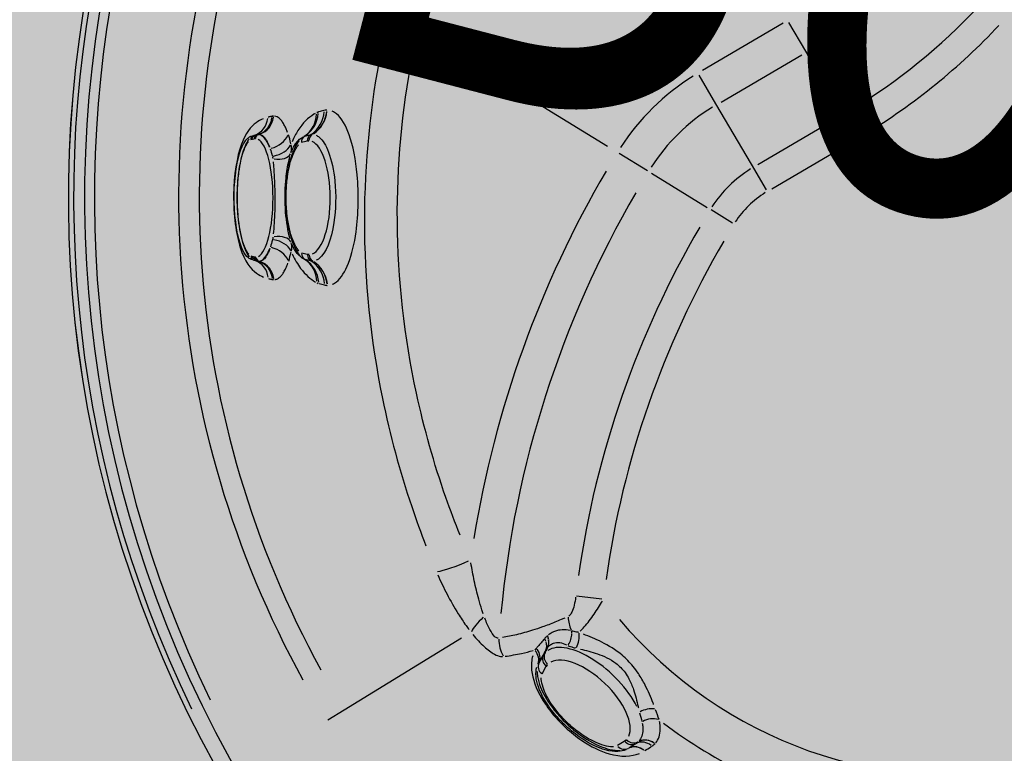
# Model space of a CAD drawing. Units: inches. Extents: x 69197503 to 69201323, y 27704041 to 27705339.
# Drawn here: x 69200974 to 69201012, y 27704520 to 27704547 of the extents above; entities that cross this region are included whole.
import ezdxf

# ---------------------------------------------------------------- set-up
doc = ezdxf.new("R2010")
doc.units = ezdxf.units.IN
doc.header["$LTSCALE"] = 100
doc.header["$MEASUREMENT"] = 0
doc.layers.get('0').update_dxf_attribs({"linetype": 'CONTINUOUS'})
for name, color, linetype in [('A-IDEN-VNUM', 4, 'CONTINUOUS'), ('P-SANR-FIXT', 2, 'CONTINUOUS'), ('Rooms-Category-Color', 7, 'CONTINUOUS'), ('Rooms-College-Color', 7, 'CONTINUOUS'), ('Rooms-Department-Color', 7, 'CONTINUOUS'), ('Rooms-Division-Color', 7, 'CONTINUOUS')]:
    doc.layers.add(name, color=color, linetype=linetype)
doc.styles.add('CP_ROOMVNUMBER', font='arial.ttf', dxfattribs={"width": 0.85, "height": 0.075})

# ---------------------------------------------------------------- blocks, each defined once
blk = doc.blocks.new('Polarpool - polarpool_plan_dwg-3382656-ar1all Departments')
for p, q in [((38.4985, 107.6768), (38.4069, 107.3766)), ((38.8652, 107.5919), (38.5625, 107.2899)), ((38.3864, 107.3097), (38.401, 107.3573)), ((38.3844, 107.3031), (38.356, 107.2099)), ((38.6501, 107.1693), (38.5516, 107.268)), ((37.7519, 107.2153), (37.7468, 107.2527)), ((38.5131, 107.2296), (38.6116, 107.1308)), ((38.343, 107.1676), (38.354, 107.2036)), ((38.5351, 107.0544), (38.4365, 107.1532)), ((38.4072, 107.1239), (38.5057, 107.0251))]:
    blk.add_line(p, q)
at = {"flags": 128}
for points in [[(38.2895, 107.8911), (38.2925, 107.8856), (38.2927, 107.8848), (38.2927, 107.8847), (38.2927, 107.8847), (38.2926, 107.8848), (38.2896, 107.8909), (38.2827, 107.8935), (38.2858, 107.8874)], [(38.11, 107.844), (38.1101, 107.8385), (38.1103, 107.836), (38.1104, 107.8368), (38.1104, 107.8368), (38.115, 107.8427), (38.1148, 107.8444), (38.1147, 107.8494), (38.1101, 107.8388)], [(38.3025, 107.8095), (38.3026, 107.8094), (38.2975, 107.8193)], [(38.1387, 107.7665), (38.1384, 107.7693), (38.1383, 107.7775)], [(37.6429, 107.4029), (37.4951, 107.5452), (37.4748, 107.5648)], [(37.6219, 107.2733), (37.6333, 107.2703), (37.6373, 107.2688)], [(37.6534, 107.277), (37.6564, 107.277), (37.6535, 107.2769), (37.6533, 107.277), (37.6488, 107.2788), (37.6374, 107.2817), (37.6367, 107.2819)], [(38.4035, 107.1312), (38.4349, 107.1625), (38.5087, 107.2362), (38.5439, 107.2713)], [(38.513, 107.0215), (38.5444, 107.0528), (38.6182, 107.1264), (38.6534, 107.1616)], [(37.5585, 107.127), (37.5552, 107.1295), (37.5466, 107.1376)]]:
    blk.add_lwpolyline(points, dxfattribs=at)
for centre, radius, start, end in [((38.5729, 106.4392), 1.7523, 45.0002, 134.9998), ((38.5729, 106.4392), 1.7446, 49.5002, 130.4998), ((38.5729, 106.4392), 1.7282, 45.0002, 134.9998), ((38.5729, 106.4392), 1.7137, 49.5002, 130.4998), ((38.5517, 106.5276), 1.4974, 84.5786, 133.368), ((38.5517, 106.5276), 1.4666, 84.5786, 133.368), ((37.9384, 105.8423), 1.5871, 74.1963, 95.3156), ((37.9384, 105.8423), 1.5327, 74.4009, 99.2024), ((38.3006, 107.0285), 0.3468, 46.342, 71.6188), ((38.3006, 107.0285), 0.2925, 46.342, 71.6188), ((37.9384, 105.8423), 1.4245, 74.2587, 96.501), ((37.9384, 105.8423), 1.3831, 74.2587, 96.501), ((38.3006, 107.0285), 0.1843, 46.342, 71.6188), ((38.267, 106.8019), 0.6586, 144.7505, 205.1103), ((38.3006, 107.0285), 0.1428, 46.342, 71.6188), ((39.1783, 107.6853), 0.7928, 226.85, 261.271), ((38.267, 106.8019), 0.7261, 157.5082, 169.0655), ((39.1783, 107.6853), 0.9009, 225.8067, 241.4481), ((39.1783, 107.6853), 0.9424, 225.8067, 241.4481)]:
    blk.add_arc(centre, radius, start, end)
for centre, major_axis, ratio, start_param, end_param in [((38.2841, 107.888), (0.00546, 0.00293), 0.952984, 0.09883, 1.280024), ((38.2143, 107.869), (0.0715, 0.0185), 0.285545, 0.004405, 0.066119), ((38.2867, 107.8832), (0.00546, 0.00293), 0.952984, 0.09883, 1.280024), ((38.2872, 107.8818), (0.006, 0.00158), 0.955382, 0.327249, 1.505346), ((38.2873, 107.8817), (0.006, 0.00158), 0.955382, 0.327249, 1.505346), ((38.3163, 107.9068), (0.0273, 0.0147), 0.954196, 3.236617, 4.341641), ((38.2158, 107.8633), (0.0768, 0.0217), 0.284006, 6.280679, 6.342392), ((38.2004, 107.865), (0.0854, 0.0224), 0.295372, 3.298672, 6.126106), ((38.2015, 107.8608), (0.0912, 0.0239), 0.295372, 5.640764, 6.249374), ((38.3193, 107.9011), (0.0273, 0.0147), 0.951747, 3.235738, 4.340145), ((38.3202, 107.899), (0.03, 0.0079), 0.955258, 3.464195, 4.565227), ((38.3202, 107.8989), (0.03, 0.0079), 0.955215, 3.464071, 4.565099), ((38.2991, 107.8706), (-0.0169, 0.026), 0.747774, 1.459472, 2.574802), ((38.079, 107.8444), (0.031, 0.0007), 0.954196, 5.083137, 6.188161), ((38.1162, 107.8439), (0.0062, 0.00013), 0.952984, 1.861569, 3.042763), ((38.1163, 107.8384), (0.0062, 0.00013), 0.952984, 1.861569, 3.042763), ((38.1165, 107.837), (0.006, 0.00158), 0.955382, 1.636246, 2.814343), ((38.1165, 107.8369), (0.006, 0.00158), 0.955382, 1.636246, 2.814343), ((38.1864, 107.8617), (0.0713, 0.019), 0.285545, 3.075474, 3.137188), ((38.2805, 107.8616), (0.0018, 0.031), 0.555252, 1.890187, 3.038137), ((38.2854, 107.8626), (-0.0143, 0.0275), 0.629861, 1.535735, 2.646078), ((38.0791, 107.8379), (0.031, 0.0006), 0.951747, 5.084633, 6.18904), ((38.0794, 107.8357), (0.03, 0.0079), 0.955258, 4.859551, 5.960583), ((38.0794, 107.8356), (0.03, 0.0079), 0.955215, 4.859679, 5.960707), ((38.1879, 107.856), (0.0776, 0.0189), 0.284006, 3.082385, 3.144099), ((38.2015, 107.8608), (0.0912, 0.0239), 0.295372, 3.175404, 3.784014), ((38.1117, 107.8214), (0.002, 0.0309), 0.747774, 3.708383, 4.823713), ((38.1276, 107.8212), (-0.001, 0.031), 0.629861, 3.637107, 4.74745), ((38.1323, 107.8227), (-0.0167, 0.0261), 0.555252, 3.245049, 4.392998), ((38.2998, 107.8099), (0.00949, 0.00527), 0.922967, 0.328112, 1.286401), ((38.2357, 107.7924), (0.0669, 0.0171), 0.362417, 0.006849, 0.089906), ((38.3042, 107.802), (0.00949, 0.00527), 0.922967, 0.327339, 1.286361), ((38.3393, 107.8517), (0.0337, 0.0321), 0.90573, 3.232759, 4.107903), ((38.3411, 107.8493), (0.0407, 0.0225), 0.924129, 3.467131, 4.341915), ((38.2207, 107.7879), (0.0819, 0.0215), 0.374643, 3.298672, 6.126106), ((38.3051, 107.7998), (0.0105, 0.0028), 0.927169, 0.557766, 1.517479), ((38.3051, 107.7997), (0.0105, 0.0028), 0.927169, 0.55776, 1.517479), ((38.3456, 107.8413), (0.0406, 0.0228), 0.920316, 3.459717, 4.334259), ((38.3471, 107.8374), (0.045, 0.0119), 0.926866, 3.69353, 4.568163), ((38.3472, 107.8373), (0.045, 0.0119), 0.926812, 3.693326, 4.567961), ((38.0856, 107.7822), (0.0465, 0.0004), 0.924129, 5.082863, 5.957647), ((38.086, 107.7852), (-0.0451, 0.0113), 0.90573, 2.175283, 3.050426), ((38.1409, 107.7682), (0.0109, 0.0001), 0.922967, 1.855191, 2.813481), ((38.141, 107.7591), (0.0109, 0.0001), 0.922967, 1.855232, 2.814254), ((38.2054, 107.7844), (0.0666, 0.0179), 0.362417, 3.051686, 3.134743), ((38.0856, 107.773), (0.0465, 0.0001), 0.920316, 5.090518, 5.965061), ((38.0862, 107.7689), (0.045, 0.0118), 0.926866, 4.856615, 5.731248), ((38.0862, 107.7687), (0.045, 0.0118), 0.926812, 4.856817, 5.731452), ((38.1413, 107.7568), (0.0105, 0.0028), 0.927169, 1.624114, 2.583826), ((38.1413, 107.7566), (0.0105, 0.0028), 0.927169, 1.624114, 2.583833), ((38.5052, 107.6988), (-0.001, 0.0465), 0.036232, 0.505865, 1.618345), ((37.7576, 107.4321), (-0.0283, 0.0369), 0.14765, 0.490776, 1.742157), ((37.6856, 107.3617), (-0.0371, 0.028), 0.259786, 5.023251, 5.806427), ((37.6646, 107.3082), (0.0428, 0.0182), 0.886747, 1.408171, 1.962899), ((37.637, 107.3058), (0.0039, 0.0229), 0.864483, 3.236875, 4.210568), ((37.6414, 107.3049), (0.0059, 0.0225), 0.862643, 3.226588, 4.203676), ((37.6414, 107.3049), (0.0059, 0.0225), 0.862643, 4.259849, 4.293877), ((37.6068, 107.1929), (0.0466, 0.084), 0.473135, 4.062153, 6.166289), ((37.6332, 107.2668), (0.0039, 0.015), 0.874624, 0.09799, 1.285018), ((37.6055, 107.213), (0.0318, 0.0558), 0.458083, 0.010793, 0.115879), ((37.6459, 107.2635), (0.0039, 0.015), 0.874624, 0.09799, 1.285018), ((37.6491, 107.2622), (0.0075, 0.0136), 0.88099, 0.327249, 1.505346), ((37.6492, 107.2622), (0.0075, 0.0136), 0.88099, 0.327249, 1.505346), ((37.6175, 107.2063), (0.035, 0.0711), 0.451279, 6.263209, 6.368295), ((37.662, 107.2996), (0.0057, 0.0225), 0.804616, 3.204195, 3.86015), ((37.6681, 107.2974), (0.0101, 0.0209), 0.831359, 3.384076, 3.938862), ((37.6685, 107.2972), (0.0106, 0.0207), 0.834435, 3.403967, 3.95313), ((37.662, 107.2996), (0.0057, 0.0225), 0.804616, 3.906777, 4.090119), ((37.6681, 107.2974), (0.0101, 0.0209), 0.831359, 3.981814, 4.200161), ((37.6685, 107.2972), (0.0106, 0.0207), 0.834435, 3.995863, 4.215908), ((37.5979, 107.1978), (0.0394, 0.0709), 0.473135, 3.298672, 6.126106), ((37.7208, 107.2163), (0.0364, 0.0289), 0.863255, 1.140584, 1.568938), ((37.6821, 107.2624), (-0.0231, 0.0031), 0.756157, 1.285284, 2.066302), ((37.6821, 107.2624), (-0.0231, 0.0031), 0.756157, 2.117253, 2.253353), ((37.6812, 107.2463), (0.0233, 0.0003), 0.583647, 4.333741, 5.303531), ((37.5581, 107.1314), (0.0106, 0.0113), 0.874624, 1.855579, 3.02468), ((37.5676, 107.1224), (0.0106, 0.0113), 0.874624, 1.855799, 3.02885), ((37.5704, 107.1203), (0.0075, 0.0136), 0.88099, 1.636074, 2.811064), ((37.5705, 107.1203), (0.0075, 0.0136), 0.88099, 1.636074, 2.811078), ((37.5891, 107.1834), (0.0305, 0.0565), 0.458083, 3.025714, 3.130799), ((37.53, 107.1046), (0.0163, 0.0166), 0.87268, 5.114045, 6.189182), ((37.5302, 107.1045), (0.016, 0.0169), 0.874233, 5.096494, 6.171571), ((37.5398, 107.0954), (0.016, 0.0169), 0.868857, 5.101068, 6.176835), ((37.5444, 107.092), (0.0113, 0.0203), 0.879932, 4.883298, 5.959281), ((37.5445, 107.0919), (0.0113, 0.0203), 0.879891, 4.883351, 5.959337), ((37.5807, 107.0951), (-0.011, 0.0205), 0.741515, 4.02613, 5.094288), ((37.5975, 107.104), (-0.011, 0.0205), 0.570134, 4.12647, 5.120138)]:
    blk.add_ellipse(centre, major_axis=major_axis, ratio=ratio, start_param=start_param, end_param=end_param)
for points, knots in [([(38.3174, 107.8837), (38.3151, 107.8867), (38.3123, 107.8897), (38.3014, 107.8985), (38.2907, 107.9037), (38.2534, 107.9074), (38.225, 107.9048), (38.1679, 107.8906), (38.1404, 107.8794), (38.1042, 107.8565), (38.0963, 107.8455), (38.0908, 107.8313), (38.0898, 107.8275), (38.0894, 107.8238)], [1.577248, 1.577248, 1.577248, 1.577248, 4.026998, 4.026998, 9.669218, 9.669218, 15.50218, 15.50218, 21.292851, 21.292851, 27.601843, 27.601843, 29.967716, 29.967716, 29.967716, 29.967716]), ([(38.1098, 107.8462), (38.1099, 107.8474), (38.11, 107.8486), (38.1114, 107.854), (38.1138, 107.8603), (38.1437, 107.8795), (38.1695, 107.8903), (38.2233, 107.9036), (38.2498, 107.9058), (38.2793, 107.9026), (38.2836, 107.8989), (38.2872, 107.8952), (38.2879, 107.8942), (38.2885, 107.8932)], [-29.967716, -29.967716, -29.967716, -29.967716, -27.601843, -27.601843, -21.292851, -21.292851, -15.50218, -15.50218, -9.669218, -9.669218, -4.026998, -4.026998, -1.577248, -1.577248, -1.577248, -1.577248]), ([(38.2827, 107.8964), (38.2811, 107.8971), (38.2794, 107.8977), (38.2735, 107.8993), (38.2689, 107.9), (38.2543, 107.901), (38.2432, 107.9005), (38.2238, 107.8981), (38.2161, 107.8968), (38.2033, 107.8941), (38.1984, 107.8929), (38.1845, 107.8893), (38.1756, 107.8865), (38.1536, 107.8786), (38.1414, 107.8729), (38.1263, 107.8638), (38.1218, 107.8606), (38.1163, 107.8555), (38.1147, 107.8538), (38.1133, 107.8519), (38.1133, 107.8519), (38.1133, 107.8519)], [0.771632, 0.771632, 0.771632, 0.771632, 1.369646, 1.369646, 2.739293, 2.739293, 5.208514, 5.208514, 6.751778, 6.751778, 7.716318, 7.716318, 9.484229, 9.484229, 12.312886, 12.312886, 13.872761, 13.872761, 14.652698, 14.652698, 14.661004, 14.661004, 14.661004, 14.661004]), ([(38.1166, 107.8537), (38.1166, 107.8537), (38.1166, 107.8537), (38.1176, 107.8552), (38.119, 107.8566), (38.1238, 107.8612), (38.1281, 107.8643), (38.1425, 107.873), (38.1544, 107.8785), (38.176, 107.8863), (38.1847, 107.889), (38.1983, 107.8926), (38.2032, 107.8938), (38.2157, 107.8964), (38.2234, 107.8977), (38.2423, 107.9001), (38.2531, 107.9005), (38.2669, 107.8995), (38.2712, 107.8989), (38.2764, 107.8974), (38.2778, 107.8969), (38.279, 107.8963)], [-14.661004, -14.661004, -14.661004, -14.661004, -14.652698, -14.652698, -13.872761, -13.872761, -12.312886, -12.312886, -9.484229, -9.484229, -7.716318, -7.716318, -6.751778, -6.751778, -5.208514, -5.208514, -2.739293, -2.739293, -1.369646, -1.369646, -0.771632, -0.771632, -0.771632, -0.771632]), ([(38.2896, 107.891), (38.2899, 107.8904), (38.2902, 107.8898), (38.2908, 107.8886), (38.2912, 107.888), (38.2917, 107.887), (38.2919, 107.8866), (38.2922, 107.8861), (38.2923, 107.886), (38.2924, 107.8858)], [0.069005, 0.069005, 0.069005, 0.069005, 0.489936, 0.489936, 0.931569, 0.931569, 1.207589, 1.207589, 1.311097, 1.311097, 1.311097, 1.311097]), ([(38.2926, 107.8855), (38.2926, 107.8854), (38.2926, 107.8853), (38.2927, 107.8852), (38.2928, 107.8851), (38.2928, 107.8849), (38.2929, 107.8848), (38.2929, 107.8847), (38.2929, 107.8847), (38.2929, 107.8846), (38.293, 107.8846), (38.293, 107.8844), (38.293, 107.8843), (38.2931, 107.8842), (38.2931, 107.8841), (38.2931, 107.884)], [0.0240282, 0.0240282, 0.0240282, 0.0240282, 0.0840985, 0.0840985, 0.1802112, 0.1802112, 0.2402816, 0.2402816, 0.2703167, 0.2703167, 0.3183731, 0.3183731, 0.3952632, 0.3952632, 0.456535, 0.456535, 0.456535, 0.456535]), ([(38.2934, 107.8829), (38.2935, 107.8819), (38.2935, 107.8808), (38.2928, 107.8779), (38.2919, 107.8761), (38.2898, 107.8732), (38.2888, 107.8721), (38.2871, 107.8703), (38.2865, 107.8697), (38.2848, 107.8682), (38.2836, 107.8673), (38.2813, 107.8654), (38.2801, 107.8646), (38.2788, 107.8637)], [0.270015, 0.270015, 0.270015, 0.270015, 1.192884, 1.192884, 2.55618, 2.55618, 3.40824, 3.40824, 3.83427, 3.83427, 4.515918, 4.515918, 5.13029, 5.13029, 5.13029, 5.13029]), ([(38.3241, 107.8721), (38.3241, 107.8723), (38.324, 107.8724), (38.3237, 107.8729), (38.3235, 107.8733), (38.323, 107.8743), (38.3227, 107.8749), (38.322, 107.8761), (38.3217, 107.8766), (38.3214, 107.8772)], [-1.311097, -1.311097, -1.311097, -1.311097, -1.207589, -1.207589, -0.931569, -0.931569, -0.489936, -0.489936, -0.069005, -0.069005, -0.069005, -0.069005]), ([(38.3251, 107.8699), (38.3251, 107.87), (38.325, 107.8701), (38.325, 107.8703), (38.3249, 107.8704), (38.3249, 107.8705), (38.3248, 107.8706), (38.3248, 107.8707), (38.3248, 107.8708), (38.3247, 107.8709), (38.3247, 107.871), (38.3246, 107.8712), (38.3245, 107.8713), (38.3244, 107.8716), (38.3244, 107.8716), (38.3243, 107.8717)], [-0.456535, -0.456535, -0.456535, -0.456535, -0.3952632, -0.3952632, -0.3183731, -0.3183731, -0.2703167, -0.2703167, -0.2402816, -0.2402816, -0.1802112, -0.1802112, -0.0840985, -0.0840985, -0.0240282, -0.0240282, -0.0240282, -0.0240282]), ([(38.2666, 107.8562), (38.2665, 107.8562), (38.2664, 107.8561), (38.2661, 107.856), (38.2659, 107.8558), (38.2653, 107.8556), (38.2649, 107.8554), (38.2642, 107.8551), (38.2639, 107.8549), (38.2636, 107.8548)], [0.0204278, 0.0204278, 0.0204278, 0.0204278, 0.0510696, 0.0510696, 0.1327809, 0.1327809, 0.2635191, 0.2635191, 0.3881289, 0.3881289, 0.3881289, 0.3881289]), ([(38.3067, 107.8432), (38.3084, 107.8444), (38.3099, 107.8455), (38.313, 107.8479), (38.3145, 107.8491), (38.3166, 107.8511), (38.3174, 107.8519), (38.3196, 107.8542), (38.3209, 107.8557), (38.3236, 107.8596), (38.3247, 107.8619), (38.3255, 107.8656), (38.3256, 107.8671), (38.3254, 107.8685)], [-5.13029, -5.13029, -5.13029, -5.13029, -4.515918, -4.515918, -3.83427, -3.83427, -3.40824, -3.40824, -2.55618, -2.55618, -1.192884, -1.192884, -0.270015, -0.270015, -0.270015, -0.270015]), ([(38.1101, 107.8379), (38.1101, 107.8381), (38.1101, 107.8383), (38.1101, 107.8389), (38.1101, 107.8393), (38.11, 107.8404), (38.11, 107.8411), (38.11, 107.8425), (38.11, 107.8431), (38.11, 107.8438)], [0.069005, 0.069005, 0.069005, 0.069005, 0.172513, 0.172513, 0.448533, 0.448533, 0.890166, 0.890166, 1.311097, 1.311097, 1.311097, 1.311097]), ([(38.259, 107.8531), (38.2567, 107.8523), (38.2543, 107.8515), (38.2451, 107.8483), (38.2376, 107.8458), (38.2168, 107.8394), (38.2025, 107.8356), (38.1765, 107.8297), (38.1649, 107.8275), (38.1552, 107.8259)], [0.522922, 0.522922, 0.522922, 0.522922, 1.307304, 1.307304, 3.39899, 3.39899, 6.745688, 6.745688, 9.93551, 9.93551, 9.93551, 9.93551]), ([(38.1103, 107.836), (38.1103, 107.8361), (38.1103, 107.8361), (38.1102, 107.8363), (38.1102, 107.8364), (38.1102, 107.8366), (38.1102, 107.8367), (38.1102, 107.8368), (38.1102, 107.8368), (38.1101, 107.8369), (38.1101, 107.837), (38.1101, 107.8371), (38.1101, 107.8372), (38.1101, 107.8374), (38.1101, 107.8375), (38.1101, 107.8375)], [0.0240282, 0.0240282, 0.0240282, 0.0240282, 0.0840985, 0.0840985, 0.1802112, 0.1802112, 0.2402816, 0.2402816, 0.2703167, 0.2703167, 0.3183731, 0.3183731, 0.3952632, 0.3952632, 0.456535, 0.456535, 0.456535, 0.456535]), ([(38.1328, 107.8254), (38.1306, 107.8255), (38.1286, 107.8258), (38.1248, 107.8264), (38.1231, 107.8268), (38.1207, 107.8275), (38.12, 107.8277), (38.1181, 107.8284), (38.1171, 107.8288), (38.1146, 107.8301), (38.1134, 107.831), (38.1116, 107.8329), (38.111, 107.8339), (38.1106, 107.8349)], [1.68619, 1.68619, 1.68619, 1.68619, 2.55618, 2.55618, 3.40824, 3.40824, 3.83427, 3.83427, 4.515918, 4.515918, 5.606554, 5.606554, 6.546464, 6.546464, 6.546464, 6.546464]), ([(38.2992, 107.8235), (38.2977, 107.8241), (38.2962, 107.8247), (38.29, 107.8268), (38.285, 107.8278), (38.2701, 107.8295), (38.2592, 107.8294), (38.2405, 107.8275), (38.2332, 107.8264), (38.2211, 107.824), (38.2164, 107.8229), (38.2028, 107.8193), (38.194, 107.8164), (38.1721, 107.8079), (38.1599, 107.8017), (38.1456, 107.7915), (38.1416, 107.7881), (38.137, 107.7831), (38.1358, 107.7817), (38.1348, 107.7803)], [0.831726, 0.831726, 0.831726, 0.831726, 1.258361, 1.258361, 2.516722, 2.516722, 4.785317, 4.785317, 6.203188, 6.203188, 7.089358, 7.089358, 8.815662, 8.815662, 11.577747, 11.577747, 12.878232, 12.878232, 13.346993, 13.346993, 13.346993, 13.346993]), ([(38.1402, 107.7825), (38.1411, 107.7838), (38.1422, 107.7852), (38.1461, 107.7895), (38.1496, 107.7925), (38.1625, 107.8018), (38.174, 107.8077), (38.1949, 107.8159), (38.2034, 107.8186), (38.2165, 107.8221), (38.2209, 107.8231), (38.2325, 107.8254), (38.2396, 107.8265), (38.2573, 107.8283), (38.2675, 107.8283), (38.281, 107.8267), (38.2853, 107.8258), (38.2906, 107.824), (38.292, 107.8234), (38.2933, 107.8227)], [-13.469781, -13.469781, -13.469781, -13.469781, -12.878232, -12.878232, -11.577747, -11.577747, -8.815662, -8.815662, -7.089358, -7.089358, -6.203188, -6.203188, -4.785317, -4.785317, -2.516722, -2.516722, -1.258361, -1.258361, -0.708936, -0.708936, -0.708936, -0.708936]), ([(38.1543, 107.7999), (38.1644, 107.8056), (38.1775, 107.8115), (38.2059, 107.8213), (38.2213, 107.8252), (38.2457, 107.8293), (38.2549, 107.8304), (38.2666, 107.8309), (38.2696, 107.8309), (38.2725, 107.8309)], [-9.93551, -9.93551, -9.93551, -9.93551, -6.745688, -6.745688, -3.39899, -3.39899, -1.307304, -1.307304, -0.522922, -0.522922, -0.522922, -0.522922]), ([(38.2787, 107.8307), (38.28, 107.8307), (38.2814, 107.8308), (38.2841, 107.8312), (38.2856, 107.8316), (38.2878, 107.8323), (38.2887, 107.8327), (38.2898, 107.8332), (38.2902, 107.8334), (38.2905, 107.8336)], [-0.3881289, -0.3881289, -0.3881289, -0.3881289, -0.2635191, -0.2635191, -0.1327809, -0.1327809, -0.0510696, -0.0510696, -0.0204278, -0.0204278, -0.0204278, -0.0204278]), ([(38.281, 107.8303), (38.286, 107.8296), (38.29, 107.8285), (38.2932, 107.8274), (38.3004, 107.8248), (38.3036, 107.822), (38.3058, 107.8196), (38.306, 107.8194), (38.3062, 107.8192), (38.3063, 107.819)], [-7.130578, -7.130578, -7.130578, -7.130578, -5.185364, -5.185364, -5.185364, -0.732622, -0.732622, -0.732622, -0.375294, -0.375294, -0.375294, -0.375294]), ([(38.3445, 107.8106), (38.3439, 107.8112), (38.3434, 107.8117), (38.3356, 107.819), (38.3263, 107.8249), (38.308, 107.8309), (38.3019, 107.8323), (38.2952, 107.8333)], [0.371825, 0.371825, 0.371825, 0.371825, 0.732622, 0.732622, 5.185364, 5.185364, 7.064682, 7.064682, 7.064682, 7.064682]), ([(38.089, 107.8161), (38.089, 107.8155), (38.089, 107.8149), (38.0891, 107.8135), (38.0891, 107.8128), (38.0891, 107.8117), (38.0891, 107.8113), (38.0891, 107.8107), (38.0891, 107.8105), (38.0892, 107.8104)], [-1.311097, -1.311097, -1.311097, -1.311097, -0.890166, -0.890166, -0.448533, -0.448533, -0.172513, -0.172513, -0.069005, -0.069005, -0.069005, -0.069005]), ([(38.1504, 107.8251), (38.1501, 107.825), (38.1497, 107.825), (38.1489, 107.8249), (38.1485, 107.8249), (38.1479, 107.8248), (38.1476, 107.8248), (38.1473, 107.8248), (38.1472, 107.8248), (38.1471, 107.8248)], [0.0204278, 0.0204278, 0.0204278, 0.0204278, 0.1450376, 0.1450376, 0.2757758, 0.2757758, 0.3574871, 0.3574871, 0.3881289, 0.3881289, 0.3881289, 0.3881289]), ([(38.3069, 107.8183), (38.3069, 107.8183), (38.307, 107.8183), (38.307, 107.8182), (38.3071, 107.8181), (38.3073, 107.8179), (38.3073, 107.8178), (38.3075, 107.8176), (38.3075, 107.8175), (38.3076, 107.8174)], [-0.4612677, -0.4612677, -0.4612677, -0.4612677, -0.4248519, -0.4248519, -0.3277429, -0.3277429, -0.1723685, -0.1723685, -0.0242772, -0.0242772, -0.0242772, -0.0242772]), ([(38.0892, 107.8099), (38.0892, 107.8098), (38.0892, 107.8098), (38.0892, 107.8095), (38.0892, 107.8094), (38.0892, 107.8092), (38.0892, 107.8092), (38.0892, 107.809), (38.0892, 107.809), (38.0893, 107.8089), (38.0893, 107.8088), (38.0893, 107.8085), (38.0893, 107.8084), (38.0894, 107.8082), (38.0894, 107.8081), (38.0894, 107.808)], [-0.456535, -0.456535, -0.456535, -0.456535, -0.3952632, -0.3952632, -0.3183731, -0.3183731, -0.2703167, -0.2703167, -0.2402816, -0.2402816, -0.1802112, -0.1802112, -0.0840985, -0.0840985, -0.0240282, -0.0240282, -0.0240282, -0.0240282]), ([(38.0899, 107.8066), (38.0904, 107.8053), (38.0912, 107.804), (38.0935, 107.8015), (38.0951, 107.8003), (38.0982, 107.7986), (38.0996, 107.7979), (38.1019, 107.797), (38.1029, 107.7967), (38.1059, 107.7958), (38.1082, 107.7953), (38.113, 107.7944), (38.1157, 107.794), (38.1185, 107.7938)], [-6.546464, -6.546464, -6.546464, -6.546464, -5.606554, -5.606554, -4.515918, -4.515918, -3.83427, -3.83427, -3.40824, -3.40824, -2.55618, -2.55618, -1.68619, -1.68619, -1.68619, -1.68619]), ([(38.3134, 107.8012), (38.3131, 107.7995), (38.3126, 107.7977), (38.3089, 107.7898), (38.3027, 107.7831), (38.2836, 107.7696), (38.2699, 107.7626), (38.2352, 107.7498), (38.2136, 107.7447), (38.1685, 107.74), (38.1467, 107.7429), (38.1355, 107.7516), (38.1343, 107.7527), (38.1334, 107.754)], [-25.646338, -25.646338, -25.646338, -25.646338, -24.458382, -24.458382, -20.397961, -20.397961, -15.781559, -15.781559, -10.042679, -10.042679, -2.41616, -2.41616, -1.349807, -1.349807, -1.349807, -1.349807]), ([(38.3121, 107.8093), (38.3121, 107.8092), (38.3122, 107.8092), (38.3123, 107.809), (38.3124, 107.8088), (38.3126, 107.8084), (38.3127, 107.8081), (38.3129, 107.8076), (38.3129, 107.8073), (38.313, 107.8071)], [-0.670842, -0.670842, -0.670842, -0.670842, -0.6178808, -0.6178808, -0.4766509, -0.4766509, -0.2506831, -0.2506831, -0.0353075, -0.0353075, -0.0353075, -0.0353075]), ([(38.3479, 107.8066), (38.3477, 107.8069), (38.3476, 107.8071), (38.3472, 107.8076), (38.347, 107.8079), (38.3467, 107.8083), (38.3466, 107.8084), (38.3464, 107.8086), (38.3463, 107.8087), (38.3463, 107.8088)], [0.0242772, 0.0242772, 0.0242772, 0.0242772, 0.1723685, 0.1723685, 0.3277429, 0.3277429, 0.4248519, 0.4248519, 0.4612677, 0.4612677, 0.4612677, 0.4612677]), ([(38.3537, 107.795), (38.3536, 107.7954), (38.3535, 107.7958), (38.3532, 107.7966), (38.353, 107.797), (38.3528, 107.7977), (38.3526, 107.7979), (38.3525, 107.7982), (38.3524, 107.7983), (38.3524, 107.7984)], [0.0353075, 0.0353075, 0.0353075, 0.0353075, 0.2506831, 0.2506831, 0.4766509, 0.4766509, 0.6178808, 0.6178808, 0.670842, 0.670842, 0.670842, 0.670842]), ([(38.1334, 107.7909), (38.1262, 107.7852), (38.1203, 107.7793), (38.1084, 107.7645), (38.1041, 107.7555), (38.1017, 107.7468)], [19.623807, 19.623807, 19.623807, 19.623807, 22.170192, 22.170192, 26.294484, 26.294484, 26.294484, 26.294484]), ([(38.1049, 107.7214), (38.1062, 107.7197), (38.1078, 107.7181), (38.1236, 107.7063), (38.1539, 107.7031), (38.2159, 107.7104), (38.2454, 107.7175), (38.293, 107.7346), (38.3122, 107.7439), (38.3389, 107.762), (38.3478, 107.771), (38.3531, 107.782), (38.3538, 107.7845), (38.3542, 107.7868)], [1.349807, 1.349807, 1.349807, 1.349807, 2.41616, 2.41616, 10.042679, 10.042679, 15.781559, 15.781559, 20.397961, 20.397961, 24.458382, 24.458382, 25.646338, 25.646338, 25.646338, 25.646338]), ([(38.1307, 107.7729), (38.1313, 107.7757), (38.1324, 107.7792), (38.1384, 107.7873), (38.142, 107.7911), (38.1473, 107.7952)], [-26.291021, -26.291021, -26.291021, -26.291021, -22.170192, -22.170192, -19.557998, -19.557998, -19.557998, -19.557998]), ([(38.1374, 107.7933), (38.1378, 107.7934), (38.1381, 107.7934), (38.1394, 107.7935), (38.1403, 107.7936), (38.1427, 107.794), (38.1441, 107.7944), (38.1467, 107.7954), (38.1479, 107.796), (38.1491, 107.7967)], [-0.3881289, -0.3881289, -0.3881289, -0.3881289, -0.3574871, -0.3574871, -0.2757758, -0.2757758, -0.1450376, -0.1450376, -0.0204278, -0.0204278, -0.0204278, -0.0204278]), ([(38.1304, 107.7709), (38.1304, 107.771), (38.1304, 107.7711), (38.1305, 107.7713), (38.1305, 107.7715), (38.1305, 107.7717), (38.1305, 107.7718), (38.1306, 107.7719), (38.1306, 107.772), (38.1306, 107.772)], [-0.4612677, -0.4612677, -0.4612677, -0.4612677, -0.3131765, -0.3131765, -0.1578021, -0.1578021, -0.0606931, -0.0606931, -0.0242772, -0.0242772, -0.0242772, -0.0242772]), ([(38.1308, 107.7592), (38.1307, 107.7595), (38.1307, 107.7597), (38.1306, 107.7603), (38.1306, 107.7606), (38.1305, 107.761), (38.1305, 107.7612), (38.1305, 107.7615), (38.1305, 107.7615), (38.1305, 107.7616)], [-0.670842, -0.670842, -0.670842, -0.670842, -0.4554664, -0.4554664, -0.2294986, -0.2294986, -0.0882687, -0.0882687, -0.0353075, -0.0353075, -0.0353075, -0.0353075]), ([(38.4618, 107.7392), (38.3768, 107.7344), (38.2918, 107.7211), (38.1226, 107.6772), (38.039, 107.646), (37.909, 107.5822), (37.8605, 107.5545), (37.7967, 107.5127), (37.7795, 107.5009), (37.7627, 107.4888)], [2.602698, 2.602698, 2.602698, 2.602698, 18.479156, 18.479156, 35.136422, 35.136422, 45.547214, 45.547214, 49.451261, 49.451261, 49.451261, 49.451261]), ([(38.101, 107.7443), (38.101, 107.7443), (38.101, 107.7442), (38.1009, 107.7439), (38.1009, 107.7437), (38.1008, 107.7432), (38.1008, 107.7429), (38.1007, 107.7423), (38.1007, 107.742), (38.1007, 107.7417)], [0.0242772, 0.0242772, 0.0242772, 0.0242772, 0.0606931, 0.0606931, 0.1578021, 0.1578021, 0.3131765, 0.3131765, 0.4612677, 0.4612677, 0.4612677, 0.4612677]), ([(38.1008, 107.7323), (38.1008, 107.7322), (38.1008, 107.7321), (38.1008, 107.7318), (38.1008, 107.7315), (38.1009, 107.7308), (38.1009, 107.7303), (38.1011, 107.7295), (38.1012, 107.7291), (38.1013, 107.7287)], [0.0353075, 0.0353075, 0.0353075, 0.0353075, 0.0882687, 0.0882687, 0.2294986, 0.2294986, 0.4554664, 0.4554664, 0.670842, 0.670842, 0.670842, 0.670842]), ([(38.5118, 107.6939), (38.5159, 107.694), (38.52, 107.6941), (38.535, 107.6943), (38.5459, 107.6943), (38.5743, 107.6939), (38.5918, 107.6933), (38.6259, 107.6913), (38.6426, 107.69), (38.6592, 107.6883)], [0.530051, 0.530051, 0.530051, 0.530051, 1.325128, 1.325128, 3.445333, 3.445333, 6.837661, 6.837661, 10.070973, 10.070973, 10.070973, 10.070973]), ([(37.7909, 107.4435), (37.8069, 107.4554), (37.8233, 107.467), (37.8845, 107.5081), (37.9311, 107.5354), (38.056, 107.5983), (38.1364, 107.6292), (38.2994, 107.6731), (38.3814, 107.6866), (38.4634, 107.6918)], [-49.451261, -49.451261, -49.451261, -49.451261, -45.547214, -45.547214, -35.136422, -35.136422, -18.479156, -18.479156, -2.602698, -2.602698, -2.602698, -2.602698]), ([(37.7255, 107.4609), (37.7171, 107.4543), (37.7089, 107.4475), (37.6927, 107.4328), (37.6846, 107.425), (37.6721, 107.4117), (37.6674, 107.4065), (37.6614, 107.3992), (37.6597, 107.3972), (37.6581, 107.3952)], [-6.215638, -6.215638, -6.215638, -6.215638, -4.220091, -4.220091, -2.126403, -2.126403, -0.817847, -0.817847, -0.327139, -0.327139, -0.327139, -0.327139]), ([(37.6862, 107.3807), (37.6879, 107.3818), (37.6896, 107.3829), (37.696, 107.387), (37.7008, 107.3899), (37.7138, 107.3973), (37.722, 107.4017), (37.7385, 107.41), (37.7467, 107.4138), (37.755, 107.4175)], [0.327139, 0.327139, 0.327139, 0.327139, 0.817847, 0.817847, 2.126403, 2.126403, 4.220091, 4.220091, 6.215638, 6.215638, 6.215638, 6.215638]), ([(37.6527, 107.3881), (37.6476, 107.3812), (37.643, 107.374), (37.6361, 107.3609), (37.6335, 107.3547), (37.6314, 107.3458), (37.6311, 107.3426), (37.6314, 107.3389), (37.6316, 107.338), (37.6318, 107.3371)], [-4.667104, -4.667104, -4.667104, -4.667104, -3.022293, -3.022293, -1.522861, -1.522861, -0.585716, -0.585716, -0.245637, -0.245637, -0.245637, -0.245637]), ([(37.6566, 107.3498), (37.6564, 107.3502), (37.6564, 107.3507), (37.6563, 107.3525), (37.6569, 107.3541), (37.6596, 107.3587), (37.6625, 107.3619), (37.6701, 107.369), (37.6751, 107.3729), (37.6804, 107.3767)], [0.245637, 0.245637, 0.245637, 0.245637, 0.585716, 0.585716, 1.522861, 1.522861, 3.022293, 3.022293, 4.667104, 4.667104, 4.667104, 4.667104]), ([(37.7107, 107.2616), (37.7095, 107.2631), (37.7083, 107.2646), (37.703, 107.2715), (37.699, 107.2768), (37.6932, 107.285), (37.6913, 107.2877), (37.6865, 107.2947), (37.6837, 107.2991), (37.6766, 107.3106), (37.6725, 107.3177), (37.6652, 107.3313), (37.6621, 107.3377), (37.6591, 107.3442)], [-13.737581, -13.737581, -13.737581, -13.737581, -13.007994, -13.007994, -10.406395, -10.406395, -9.105596, -9.105596, -7.024317, -7.024317, -3.69427, -3.69427, -0.723031, -0.723031, -0.723031, -0.723031]), ([(37.6332, 107.3332), (37.6364, 107.3256), (37.6399, 107.318), (37.6463, 107.3053), (37.6491, 107.3001), (37.652, 107.295)], [0.317769, 0.317769, 0.317769, 0.317769, 3.69427, 3.69427, 6.037616, 6.037616, 6.037616, 6.037616]), ([(37.6444, 107.2937), (37.6378, 107.2937), (37.6308, 107.2926), (37.6113, 107.2854), (37.5982, 107.2767), (37.5783, 107.2567), (37.5711, 107.2478), (37.5605, 107.2323), (37.5568, 107.2261), (37.5483, 107.2103), (37.544, 107.2006), (37.5351, 107.1754), (37.5321, 107.1602), (37.5312, 107.1279), (37.536, 107.1134), (37.5435, 107.1032)], [1.700983, 1.700983, 1.700983, 1.700983, 4.063833, 4.063833, 7.727006, 7.727006, 10.01649, 10.01649, 11.447417, 11.447417, 13.571365, 13.571365, 16.969681, 16.969681, 21.779368, 21.779368, 21.779368, 21.779368]), ([(37.5438, 107.124), (37.5396, 107.1294), (37.5355, 107.1384), (37.5361, 107.1649), (37.5387, 107.1785), (37.5469, 107.2016), (37.5509, 107.2106), (37.5587, 107.2252), (37.5622, 107.231), (37.572, 107.2453), (37.5786, 107.2534), (37.5963, 107.2711), (37.6073, 107.2781), (37.6212, 107.283), (37.6255, 107.2836), (37.6292, 107.2834)], [-21.779368, -21.779368, -21.779368, -21.779368, -16.969681, -16.969681, -13.571365, -13.571365, -11.447417, -11.447417, -10.01649, -10.01649, -7.727006, -7.727006, -4.063833, -4.063833, -1.700983, -1.700983, -1.700983, -1.700983]), ([(37.6726, 107.2833), (37.6716, 107.2838), (37.6706, 107.2842), (37.6685, 107.2853), (37.6673, 107.2858), (37.6655, 107.2867), (37.6648, 107.2871), (37.6637, 107.2876), (37.6633, 107.2879), (37.662, 107.2885), (37.6611, 107.2889), (37.6594, 107.2898), (37.6585, 107.2903), (37.6576, 107.2907)], [-2.980098, -2.980098, -2.980098, -2.980098, -2.553728, -2.553728, -2.056954, -2.056954, -1.746471, -1.746471, -1.552418, -1.552418, -1.164314, -1.164314, -0.734807, -0.734807, -0.734807, -0.734807]), ([(37.6233, 107.2813), (37.6208, 107.2806), (37.6186, 107.2798), (37.6114, 107.2767), (37.6067, 107.2738), (37.594, 107.2646), (37.5863, 107.257), (37.5746, 107.243), (37.5703, 107.2372), (37.5639, 107.2273), (37.5615, 107.2233), (37.5548, 107.2113), (37.5509, 107.203), (37.5427, 107.1814), (37.5393, 107.1679), (37.5381, 107.1498), (37.5382, 107.1444), (37.5393, 107.1369), (37.5398, 107.1346), (37.5405, 107.1323)], [0.656912, 0.656912, 0.656912, 0.656912, 1.16687, 1.16687, 2.33374, 2.33374, 4.437393, 4.437393, 5.752176, 5.752176, 6.573915, 6.573915, 8.217394, 8.217394, 10.84696, 10.84696, 11.997395, 11.997395, 12.481331, 12.481331, 12.481331, 12.481331]), ([(37.5435, 107.1428), (37.5431, 107.1443), (37.5427, 107.1458), (37.5418, 107.1513), (37.5416, 107.1557), (37.5426, 107.171), (37.5455, 107.1833), (37.5531, 107.2033), (37.5567, 107.211), (37.5629, 107.2222), (37.5651, 107.2258), (37.5711, 107.235), (37.5751, 107.2404), (37.5858, 107.2532), (37.5929, 107.26), (37.6036, 107.2677), (37.6075, 107.27), (37.6128, 107.2722), (37.6143, 107.2727), (37.6158, 107.2731)], [-12.490439, -12.490439, -12.490439, -12.490439, -11.997395, -11.997395, -10.84696, -10.84696, -8.217394, -8.217394, -6.573915, -6.573915, -5.752176, -5.752176, -4.437393, -4.437393, -2.33374, -2.33374, -1.16687, -1.16687, -0.657392, -0.657392, -0.657392, -0.657392]), ([(37.6371, 107.282), (37.6382, 107.2817), (37.6393, 107.2814), (37.6415, 107.2809), (37.6425, 107.2806), (37.6441, 107.2802), (37.6446, 107.2801), (37.646, 107.2797), (37.6468, 107.2795), (37.6491, 107.2789), (37.6505, 107.2785), (37.6531, 107.2779), (37.6544, 107.2775), (37.6556, 107.2772)], [0.734807, 0.734807, 0.734807, 0.734807, 1.164314, 1.164314, 1.552418, 1.552418, 1.746471, 1.746471, 2.056954, 2.056954, 2.553728, 2.553728, 2.980098, 2.980098, 2.980098, 2.980098]), ([(37.657, 107.2769), (37.6571, 107.2768), (37.6573, 107.2768), (37.6578, 107.2767), (37.6581, 107.2766), (37.6591, 107.2763), (37.6596, 107.2761), (37.6607, 107.2757), (37.6612, 107.2755), (37.6617, 107.2752)], [0.0366453, 0.0366453, 0.0366453, 0.0366453, 0.0916133, 0.0916133, 0.2381945, 0.2381945, 0.4727245, 0.4727245, 0.6962609, 0.6962609, 0.6962609, 0.6962609]), ([(37.6619, 107.2751), (37.6619, 107.2751), (37.662, 107.2751), (37.662, 107.2751), (37.662, 107.2751), (37.662, 107.2751), (37.6621, 107.2751), (37.6621, 107.275), (37.6622, 107.275), (37.6622, 107.275)], [-0.04748852, -0.04748852, -0.04748852, -0.04748852, -0.04373943, -0.04373943, -0.03374184, -0.03374184, -0.01774571, -0.01774571, -0.0024994, -0.0024994, -0.0024994, -0.0024994]), ([(37.6637, 107.2742), (37.6645, 107.2738), (37.6652, 107.2733), (37.6676, 107.2715), (37.6691, 107.2701), (37.6721, 107.2658), (37.6732, 107.2628), (37.6738, 107.2562), (37.6734, 107.2527), (37.6728, 107.2489)], [0.242475, 0.242475, 0.242475, 0.242475, 0.606186, 0.606186, 1.576084, 1.576084, 3.127921, 3.127921, 4.607016, 4.607016, 4.607016, 4.607016]), ([(37.6783, 107.2801), (37.6778, 107.2805), (37.6774, 107.2808), (37.6763, 107.2814), (37.6758, 107.2817), (37.6749, 107.2822), (37.6745, 107.2824), (37.6741, 107.2826), (37.6739, 107.2827), (37.6738, 107.2827)], [-0.6962609, -0.6962609, -0.6962609, -0.6962609, -0.4727245, -0.4727245, -0.2381945, -0.2381945, -0.0916133, -0.0916133, -0.0366453, -0.0366453, -0.0366453, -0.0366453]), ([(37.6789, 107.2798), (37.6789, 107.2798), (37.6788, 107.2798), (37.6788, 107.2798), (37.6787, 107.2799), (37.6787, 107.2799), (37.6786, 107.2799), (37.6786, 107.2799), (37.6786, 107.28), (37.6786, 107.28)], [0.0024994, 0.0024994, 0.0024994, 0.0024994, 0.01774571, 0.01774571, 0.03374184, 0.03374184, 0.04373943, 0.04373943, 0.04748852, 0.04748852, 0.04748852, 0.04748852]), ([(37.6948, 107.2491), (37.6945, 107.2532), (37.6939, 107.257), (37.6916, 107.2645), (37.6899, 107.268), (37.6862, 107.2732), (37.6845, 107.2751), (37.6819, 107.2774), (37.6812, 107.278), (37.6804, 107.2786)], [-4.607016, -4.607016, -4.607016, -4.607016, -3.127921, -3.127921, -1.576084, -1.576084, -0.606186, -0.606186, -0.242475, -0.242475, -0.242475, -0.242475]), ([(37.7447, 107.2536), (37.7408, 107.2531), (37.7368, 107.2528), (37.7289, 107.2527), (37.725, 107.2529), (37.7196, 107.2541), (37.7178, 107.2547), (37.7158, 107.2558), (37.7154, 107.2561), (37.715, 107.2565)], [-2.322245, -2.322245, -2.322245, -2.322245, -1.576682, -1.576682, -0.794452, -0.794452, -0.305559, -0.305559, -0.122223, -0.122223, -0.122223, -0.122223]), ([(37.6724, 107.2463), (37.6722, 107.2452), (37.672, 107.2439), (37.6717, 107.2413), (37.6716, 107.2399), (37.6715, 107.2375), (37.6715, 107.2366), (37.6715, 107.2353), (37.6715, 107.2349), (37.6715, 107.2346)], [0.070999, 0.070999, 0.070999, 0.070999, 0.504092, 0.504092, 0.958484, 0.958484, 1.24248, 1.24248, 1.348978, 1.348978, 1.348978, 1.348978]), ([(37.6952, 107.2362), (37.6952, 107.2365), (37.6952, 107.2368), (37.6951, 107.2379), (37.695, 107.2387), (37.6949, 107.2408), (37.6949, 107.242), (37.6949, 107.2443), (37.6949, 107.2454), (37.695, 107.2465)], [-1.348978, -1.348978, -1.348978, -1.348978, -1.24248, -1.24248, -0.958484, -0.958484, -0.504092, -0.504092, -0.070999, -0.070999, -0.070999, -0.070999]), ([(37.6717, 107.2274), (37.672, 107.2192), (37.6721, 107.2102), (37.6706, 107.191), (37.6688, 107.1804), (37.6622, 107.1649), (37.6588, 107.1592), (37.6523, 107.1513), (37.6498, 107.1487), (37.6428, 107.1423), (37.6382, 107.1388), (37.6259, 107.1306), (37.6181, 107.1264), (37.6101, 107.1223), (37.6095, 107.122), (37.6088, 107.1217)], [0.603754, 0.603754, 0.603754, 0.603754, 2.85697, 2.85697, 5.31635, 5.31635, 6.853463, 6.853463, 7.710146, 7.710146, 9.080839, 9.080839, 11.273947, 11.273947, 11.47133, 11.47133, 11.47133, 11.47133]), ([(37.6193, 107.1009), (37.62, 107.1013), (37.6206, 107.1018), (37.6287, 107.1076), (37.6365, 107.1136), (37.6491, 107.1248), (37.6539, 107.1295), (37.6612, 107.1378), (37.664, 107.1411), (37.6712, 107.151), (37.6753, 107.1578), (37.684, 107.1761), (37.6875, 107.1881), (37.6921, 107.2095), (37.6935, 107.2195), (37.6945, 107.2285)], [-11.47133, -11.47133, -11.47133, -11.47133, -11.273947, -11.273947, -9.080839, -9.080839, -7.710146, -7.710146, -6.853463, -6.853463, -5.31635, -5.31635, -2.85697, -2.85697, -0.603754, -0.603754, -0.603754, -0.603754]), ([(37.6975, 107.2342), (37.6999, 107.2327), (37.7025, 107.2314), (37.7121, 107.2266), (37.7197, 107.2235), (37.7348, 107.2181), (37.7422, 107.2157), (37.7494, 107.2136)], [0.482722, 0.482722, 0.482722, 0.482722, 0.794452, 0.794452, 1.576682, 1.576682, 2.341219, 2.341219, 2.341219, 2.341219]), ([(37.5469, 107.1206), (37.5469, 107.1206), (37.5469, 107.1206), (37.5469, 107.1207), (37.5469, 107.1207), (37.5469, 107.1207), (37.5468, 107.1207), (37.5468, 107.1207), (37.5468, 107.1207), (37.5468, 107.1207)], [-0.03208504, -0.03208504, -0.03208504, -0.03208504, -0.02178405, -0.02178405, -0.01097646, -0.01097646, -0.00422172, -0.00422172, -0.00168869, -0.00168869, -0.00168869, -0.00168869]), ([(37.556, 107.112), (37.5557, 107.1123), (37.5554, 107.1126), (37.5525, 107.1153), (37.55, 107.1177), (37.5474, 107.1202)], [10.275482, 10.275482, 10.275482, 10.275482, 10.440694, 10.440694, 11.845025, 11.845025, 11.845025, 11.845025]), ([(37.5598, 107.1091), (37.5594, 107.1093), (37.5591, 107.1096), (37.5583, 107.1101), (37.5579, 107.1103), (37.5574, 107.1108), (37.5571, 107.111), (37.5568, 107.1113), (37.5567, 107.1113), (37.5567, 107.1114)], [-0.7208656, -0.7208656, -0.7208656, -0.7208656, -0.4894298, -0.4894298, -0.2466119, -0.2466119, -0.0948507, -0.0948507, -0.0379403, -0.0379403, -0.0379403, -0.0379403]), ([(37.5881, 107.1104), (37.5872, 107.11), (37.5864, 107.1096), (37.5833, 107.1083), (37.5811, 107.1076), (37.5756, 107.1063), (37.5724, 107.106), (37.5664, 107.1065), (37.5637, 107.1072), (37.5613, 107.1083)], [-4.264671, -4.264671, -4.264671, -4.264671, -3.927986, -3.927986, -3.030161, -3.030161, -1.59364, -1.59364, -0.224456, -0.224456, -0.224456, -0.224456]), ([(37.5491, 107.0968), (37.5491, 107.0968), (37.5492, 107.0968), (37.5492, 107.0968), (37.5492, 107.0967), (37.5492, 107.0967), (37.5492, 107.0967), (37.5493, 107.0967), (37.5493, 107.0966), (37.5493, 107.0966)], [0.00168869, 0.00168869, 0.00168869, 0.00168869, 0.00422172, 0.00422172, 0.01097646, 0.01097646, 0.02178405, 0.02178405, 0.03208504, 0.03208504, 0.03208504, 0.03208504]), ([(37.5498, 107.0962), (37.5523, 107.0938), (37.5549, 107.0914), (37.5578, 107.0887), (37.5581, 107.0884), (37.5584, 107.0881)], [-11.845025, -11.845025, -11.845025, -11.845025, -10.440694, -10.440694, -10.275482, -10.275482, -10.275482, -10.275482]), ([(37.5591, 107.0875), (37.5592, 107.0874), (37.5593, 107.0873), (37.5597, 107.0869), (37.56, 107.0867), (37.5608, 107.0861), (37.5613, 107.0857), (37.5622, 107.0851), (37.5627, 107.0848), (37.5632, 107.0845)], [0.0379403, 0.0379403, 0.0379403, 0.0379403, 0.0948507, 0.0948507, 0.2466119, 0.2466119, 0.4894298, 0.4894298, 0.7208656, 0.7208656, 0.7208656, 0.7208656]), ([(37.565, 107.0835), (37.568, 107.0821), (37.5713, 107.0813), (37.5785, 107.0807), (37.5823, 107.0811), (37.589, 107.0827), (37.5916, 107.0836), (37.5952, 107.0852), (37.5962, 107.0856), (37.5973, 107.0861)], [0.224456, 0.224456, 0.224456, 0.224456, 1.59364, 1.59364, 3.030161, 3.030161, 3.927986, 3.927986, 4.264671, 4.264671, 4.264671, 4.264671])]:
    blk.add_open_spline(points, degree=3, knots=knots)
for points in [[(38.2932, 107.884), (38.2932, 107.8839), (38.2932, 107.8839), (38.2932, 107.8839)], [(38.2766, 107.8623), (38.2738, 107.8604), (38.2707, 107.8585), (38.2673, 107.8566)], [(38.3251, 107.8697), (38.3251, 107.8697), (38.3251, 107.8697), (38.3251, 107.8698)], [(38.2918, 107.8343), (38.2963, 107.8366), (38.3003, 107.839), (38.3039, 107.8413)], [(38.1103, 107.8358), (38.1103, 107.8359), (38.1103, 107.8359), (38.1103, 107.8359)], [(38.1463, 107.8248), (38.1424, 107.8248), (38.1387, 107.8249), (38.1354, 107.8252)], [(38.3078, 107.817), (38.3092, 107.8146), (38.3105, 107.8122), (38.3118, 107.8098)], [(38.0895, 107.8079), (38.0895, 107.8078), (38.0895, 107.8078), (38.0895, 107.8078)], [(38.313, 107.8069), (38.3131, 107.8069), (38.3131, 107.8068), (38.3131, 107.8068)], [(38.352, 107.799), (38.3507, 107.8014), (38.3494, 107.8038), (38.3481, 107.8061)], [(38.1219, 107.7935), (38.1262, 107.7933), (38.1309, 107.7932), (38.1359, 107.7933)], [(38.3538, 107.7947), (38.3538, 107.7947), (38.3538, 107.7948), (38.3538, 107.7948)], [(38.1305, 107.7622), (38.1305, 107.7649), (38.1305, 107.7677), (38.1304, 107.7704)], [(38.1309, 107.7589), (38.1309, 107.759), (38.1309, 107.759), (38.1308, 107.7591)], [(38.1007, 107.7411), (38.1007, 107.7384), (38.1008, 107.7357), (38.1008, 107.733)], [(38.1013, 107.7285), (38.1013, 107.7284), (38.1013, 107.7284), (38.1014, 107.7284)], [(37.6566, 107.2912), (37.6555, 107.2918), (37.6545, 107.2923), (37.6534, 107.2928)], [(37.6341, 107.2828), (37.6347, 107.2826), (37.6354, 107.2825), (37.6361, 107.2823)], [(37.6565, 107.2763), (37.6582, 107.2759), (37.6599, 107.2756), (37.6616, 107.2752)], [(37.6619, 107.2751), (37.6601, 107.2755), (37.6583, 107.2759), (37.6566, 107.2763)], [(37.5601, 107.109), (37.5601, 107.109), (37.56, 107.109), (37.56, 107.109)], [(37.6023, 107.1183), (37.5982, 107.1157), (37.5941, 107.1134), (37.5904, 107.1115)], [(37.5999, 107.0876), (37.6038, 107.0902), (37.6081, 107.0931), (37.6127, 107.0962)], [(37.5634, 107.0843), (37.5635, 107.0843), (37.5635, 107.0843), (37.5635, 107.0843)]]:
    blk.add_open_spline(points, degree=3)
blk = doc.blocks.new('Polarpool - Polarpool-3382658-ar1all Departments')
blk.add_arc((0, -9.377), 44.509, 45.0002, 134.9998)
blk.add_arc((0, -9.377), 44.509, 45.0002, 134.9998)
at = {"xscale": 25.40000000007192, "yscale": 25.40000000007192, "zscale": 25.40000000007192}
blk.add_blockref('Polarpool - polarpool_plan_dwg-3382656-ar1all Departments', (-979.752, -2712.933), dxfattribs=at)

msp = doc.modelspace()

# ---------------------------------------------------------------- hatches: boundary and pattern name
at = {"layer": 'Rooms-Category-Color', "true_color": 0xfbafa2}
msp.add_hatch(color=21, dxfattribs=at).paths.add_polyline_path([(69200849.325, 27704511.073), (69200893.724, 27704499.528), (69200895.8, 27704507.513), (69201035.408, 27704471.213), (69201067.367, 27704594.126), (69200883.361, 27704641.97), (69200880.561, 27704631.203), (69200876.811, 27704632.178), (69200862.373, 27704576.65), (69200866.123, 27704575.675)])
at = {"layer": 'Rooms-College-Color', "true_color": 0xffff64}
msp.add_hatch(color=51, dxfattribs=at).paths.add_polyline_path([(69200849.325, 27704511.073), (69200893.724, 27704499.528), (69200895.8, 27704507.513), (69201035.408, 27704471.213), (69201067.367, 27704594.126), (69200883.361, 27704641.97), (69200880.561, 27704631.203), (69200876.811, 27704632.178), (69200862.373, 27704576.65), (69200866.123, 27704575.675)])
at = {"layer": 'Rooms-Department-Color', "true_color": 0x604aed}
msp.add_hatch(color=173, dxfattribs=at).paths.add_polyline_path([(69200849.325, 27704511.073), (69200893.724, 27704499.528), (69200895.8, 27704507.513), (69201035.408, 27704471.213), (69201067.367, 27704594.126), (69200883.361, 27704641.97), (69200880.561, 27704631.203), (69200876.811, 27704632.178), (69200862.373, 27704576.65), (69200866.123, 27704575.675)])
at = {"layer": 'Rooms-Division-Color', "true_color": 0x604aed}
msp.add_hatch(color=173, dxfattribs=at).paths.add_polyline_path([(69200849.325, 27704511.073), (69200893.724, 27704499.528), (69200895.8, 27704507.513), (69201035.408, 27704471.213), (69201067.367, 27704594.126), (69200883.361, 27704641.97), (69200880.561, 27704631.203), (69200876.811, 27704632.178), (69200862.373, 27704576.65), (69200866.123, 27704575.675)])

# ---------------------------------------------------------------- block references
at = {"layer": 'P-SANR-FIXT', "rotation": 75.42494896880507}
msp.add_blockref('Polarpool - Polarpool-3382658-ar1all Departments', (69201011.579, 27704543.02), dxfattribs=at)

# ---------------------------------------------------------------- texts
at = {"layer": 'A-IDEN-VNUM', "style": 'CP_ROOMVNUMBER', "width": 0.85}
msp.add_text('0105-B0', height=22.5, rotation=345.4249, dxfattribs=at).set_placement((69200919.518, 27704563.36))

doc.saveas('drawing.dxf')
